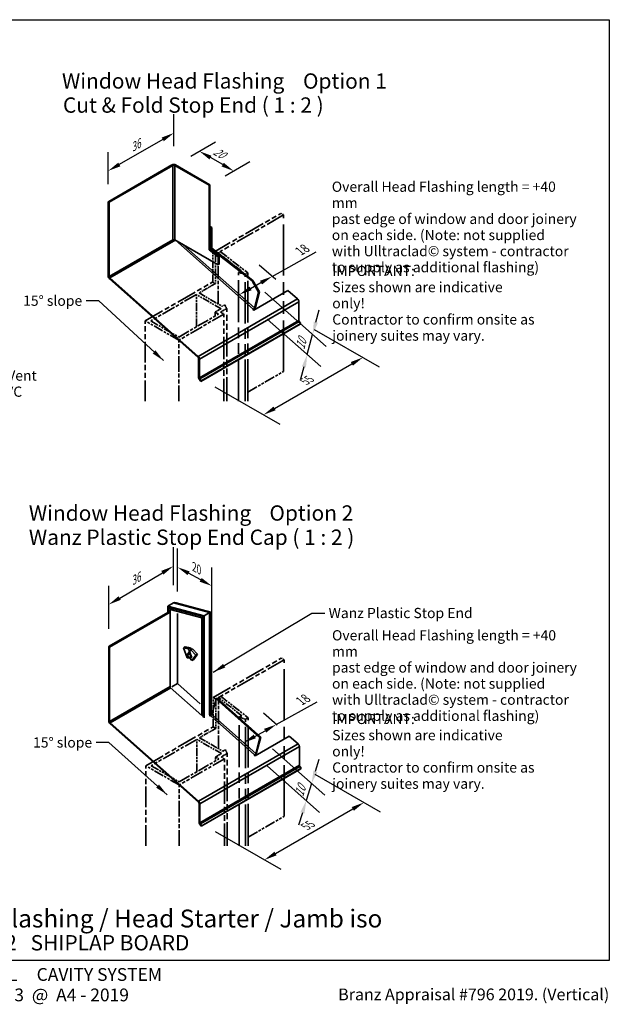
# Model space of a CAD drawing. Units: millimetres. Extents: x 21 to 870, y 21 to 609.
# Drawn here: x 524 to 870, y 31 to 609 of the extents above; entities that cross this region are included whole.
import ezdxf

# ---------------------------------------------------------------- set-up
doc = ezdxf.new("R2010")
doc.units = ezdxf.units.MM
doc.header["$LTSCALE"] = 3
doc.linetypes.add('DOUBLE_DASH_CHAIN', pattern=[1.2403, 0.6614, -0.0827, 0.1654, -0.0827, 0.1654, -0.0827])
for name, color, linetype, lineweight in [('Border (ISO)', 7, 'Continuous', 70), ('Dimension (ISO)', 7, 'Continuous', 25), ('Reference (ISO)', 7, 'DOUBLE_DASH_CHAIN', 35), ('Symbol (ISO)', 7, 'Continuous', 25), ('Title (ISO)', 7, 'Continuous', 50), ('Visible (ISO)', 8, 'Continuous', 35), ('Visible Narrow (ISO)', 7, 'Continuous', 35)]:
    doc.layers.add(name, color=color, linetype=linetype, lineweight=lineweight)
doc.styles.add('Note Text (ISO)', font='arial.ttf')
doc.styles.add('Text Style48', font='arial.ttf')
doc.styles.add('Text Style53', font='arialbd.ttf')
doc.styles.add('Text Style54', font='arialbd.ttf')
doc.styles.add('Text Style56', font='arialbd.ttf')
doc.styles.add('Text Style57', font='arialbd.ttf')
doc.dimstyles.new('Default (ISO)', dxfattribs={"dimscale": 3, "dimtxt": 2, "dimasz": 2.5, "dimexe": 3.175, "dimexo": 3, "dimgap": 0.762, "dimtad": 1, "dimdec": 0, "dimrnd": 1e-08, "dimzin": 0, "dimdsep": 46, "dimtxsty": 'Note Text (ISO)', "dimcen": 0.09, "dimdle": 10, "dimclrd": 256, "dimclre": 256, "dimclrt": 174, "dimazin": 0, "dimtfac": 1.7526, "dimtmove": 0, "dimatfit": 3, "dimfxl": 0, "dimtolj": 1, "dimtzin": 0, "dimlwd": -1, "dimlwe": -1, "dimarcsym": 0})
doc.dimstyles.new('Default - Method 1b (ISO)$7', dxfattribs={"dimscale": 3, "dimtxt": 2, "dimasz": 2.5, "dimexe": 3.175, "dimexo": 0, "dimgap": 0.762, "dimtad": 1, "dimtoh": 1, "dimrnd": 1e-08, "dimtxsty": 'Note Text (ISO)', "dimcen": 0.09, "dimdle": 10, "dimclrd": 8, "dimclre": 256, "dimclrt": 174, "dimazin": 2, "dimtfac": 1.75, "dimtmove": 0, "dimatfit": 3, "dimfxl": 0, "dimtolj": 1, "dimlwd": -1, "dimlwe": -1, "dimarcsym": 0})

# ---------------------------------------------------------------- blocks, each defined once
blk = doc.blocks.new('Title Blocks ULLTRACLAD TITLE BLOCK')
at = {"layer": 'Title (ISO)', "color": 7, "insert": (138.4, 17.51), "char_height": 2.5, "attachment_point": 2, "style": 'Note Text (ISO)'}
blk.add_mtext('\\fArial|b0|i0;\\H2.5000;Rev : 10', dxfattribs=at)
at = {"layer": 'Title (ISO)', "color": 174, "char_height": 2.5, "attachment_point": 1, "style": 'Note Text (ISO)'}
for s, insert in [('\\fArial|b0|i0;\\H2.5000;CAVITY SYSTEM', (174.4, 17.51)), ('\\fArial|b0|i0;\\H2.5000;Scale: 1 : 3  @  A4 - 2019', (155.4, 13.51))]:
    blk.add_mtext(s, dxfattribs=dict(at, insert=insert))
at = {"layer": 'Title (ISO)', "color": 8, "insert": (286.4, 13.51), "char_height": 2.3, "attachment_point": 3, "style": 'Note Text (ISO)'}
blk.add_mtext('\\fArial|b0|i0;\\H2.3000;Branz Appraisal #796 2019. (Vertical)', dxfattribs=at)
at = {"layer": 'Title (ISO)', "color": 174}
for tag, p, height, style in [('DESCRIPTION_001', (155.05, 25.45), 3.5, 'Text Style56'), ('Board_Number_001', (155.07, 21), 3, 'Text Style48')]:
    blk.add_attdef(tag, p, '', height=height, dxfattribs=dict(at, style=style))
at = {"layer": 'Title (ISO)', "color": 1}
for tag, p, height, style in [('<Sheet_Name>_001', (133.57, 21), 4, 'Text Style57'), ('Board_Name_001', (173.22, 20.96), 3, 'Text Style48'), ('Board_Orientation_001', (155.4, 14.97), 2.5, 'Text Style53')]:
    blk.add_attdef(tag, p, '', height=height, dxfattribs=dict(at, style=style))
blk = doc.blocks.new('*D6')
at = {"layer": 'Defpoints', "color": 0}
for p in [(575.99, 520.29), (614.48, 524.39), (575.99, 502.17)]:
    blk.add_point(p, dxfattribs=at)
at = {"layer": 'Dimension (ISO)'}
for p, q in [((614.48, 534.78), (614.48, 553.5)), ((607.98, 538.76), (582.49, 524.04)), ((575.99, 512.56), (575.99, 531.29))]:
    blk.add_line(p, q, dxfattribs=at)
for points in [[(607.36, 539.84), (608.61, 537.67), (614.48, 542.51)], [(581.86, 525.12), (583.11, 522.95), (575.99, 520.29)]]:
    blk.add_solid(points, dxfattribs=at)
at = {"layer": 'Dimension (ISO)', "color": 174, "insert": (587.86, 535.56), "char_height": 6, "attachment_point": 1, "rotation": 30, "style": 'Note Text (ISO)'}
blk.add_mtext('\\A1;{\\Q30.000;\\W0.816;\\H0.816x;36}', dxfattribs=at)
blk = doc.blocks.new('*D7')
at = {"layer": 'Defpoints', "color": 0}
for p in [(614.21, 288.32), (614.21, 266.76), (576.26, 241.16)]:
    blk.add_point(p, dxfattribs=at)
at = {"layer": 'Dimension (ISO)'}
for p, q in [((614.21, 277.23), (614.21, 299.4)), ((582.71, 269.62), (607.76, 284.49)), ((576.26, 251.62), (576.26, 276.87))]:
    blk.add_line(p, q, dxfattribs=at)
for points in [[(607.12, 285.57), (608.4, 283.42), (614.21, 288.32)], [(582.07, 270.7), (583.34, 268.55), (576.26, 265.8)]]:
    blk.add_solid(points, dxfattribs=at)
at = {"layer": 'Dimension (ISO)', "color": 174, "insert": (587.79, 281.12), "char_height": 6, "attachment_point": 1, "rotation": 30.6885, "style": 'Note Text (ISO)'}
blk.add_mtext('\\A1;{\\Q30.688;\\W0.811;\\H0.816x;36}', dxfattribs=at)
blk = doc.blocks.new('*D8')
at = {"layer": 'Defpoints', "color": 0}
for p in [(688.16, 171.49), (726, 149.64), (629.82, 137.8)]:
    blk.add_point(p, dxfattribs=at)
at = {"layer": 'Dimension (ISO)'}
for p, q in [((697.16, 166.29), (735.52, 144.14)), ((674.16, 119.71), (719.5, 145.89)), ((638.82, 132.61), (677.19, 110.46))]:
    blk.add_line(p, q, dxfattribs=at)
for points in [[(718.88, 146.97), (720.13, 144.81), (726, 149.64)], [(673.53, 120.79), (674.78, 118.63), (667.66, 115.96)]]:
    blk.add_solid(points, dxfattribs=at)
at = {"layer": 'Dimension (ISO)', "color": 174, "insert": (690.58, 137.58), "char_height": 6, "attachment_point": 1, "rotation": 30, "style": 'Note Text (ISO)'}
blk.add_mtext('\\A1;{\\Q-30.000;\\W0.816;\\H0.816x;55}', dxfattribs=at)
blk = doc.blocks.new('*D9')
at = {"layer": 'Defpoints', "color": 0}
for p in [(687.89, 432.5), (725.44, 410.82), (629.55, 398.82)]:
    blk.add_point(p, dxfattribs=at)
at = {"layer": 'Dimension (ISO)'}
for p, q in [((696.89, 427.3), (734.97, 405.32)), ((673.6, 380.89), (718.95, 407.07)), ((638.55, 393.62), (676.63, 371.64))]:
    blk.add_line(p, q, dxfattribs=at)
for points in [[(718.32, 408.15), (719.57, 405.99), (725.44, 410.82)], [(672.98, 381.97), (674.23, 379.81), (667.11, 377.14)]]:
    blk.add_solid(points, dxfattribs=at)
at = {"layer": 'Dimension (ISO)', "color": 174, "insert": (690.03, 398.76), "char_height": 6, "attachment_point": 1, "rotation": 30, "style": 'Note Text (ISO)'}
blk.add_mtext('\\A1;{\\Q-30.000;\\W0.816;\\H0.816x;55}', dxfattribs=at)
blk = doc.blocks.new('*D10')
at = {"layer": 'Defpoints', "color": 0}
for p in [(629.49, 531.83), (615.54, 523.78), (635.69, 512.14)]:
    blk.add_point(p, dxfattribs=at)
at = {"layer": 'Dimension (ISO)'}
for p, q in [((624.54, 528.97), (639.01, 537.33)), ((643.15, 523.95), (635.98, 528.08)), ((644.69, 517.34), (659.17, 525.7))]:
    blk.add_line(p, q, dxfattribs=at)
for points in [[(636.61, 529.17), (635.36, 527), (629.49, 531.83)], [(643.77, 525.03), (642.52, 522.87), (649.64, 520.2)]]:
    blk.add_solid(points, dxfattribs=at)
at = {"layer": 'Dimension (ISO)', "color": 174, "insert": (639.48, 534.48), "char_height": 6, "attachment_point": 1, "rotation": 330, "style": 'Note Text (ISO)'}
blk.add_mtext('\\A1;{\\Q30.000;\\W0.816;\\H0.816x;20}', dxfattribs=at)
blk = doc.blocks.new('*D11')
at = {"layer": 'Defpoints', "color": 0}
for p in [(665.02, 187.68), (661.89, 177.64), (692.2, 150.76)]:
    blk.add_point(p, dxfattribs=at)
at = {"layer": 'Dimension (ISO)'}
for p, q in [((672.41, 181.14), (703.15, 153.87)), ((697.58, 167.96), (699.82, 175.12)), ((669.27, 171.1), (700.02, 143.83)), ((695.34, 160.8), (692.2, 150.76)), ((689.96, 143.6), (687.73, 136.44))]:
    blk.add_line(p, q, dxfattribs=at)
for points in [[(696.39, 168.33), (698.77, 167.58), (695.34, 160.8)], [(688.77, 143.97), (691.16, 143.23), (692.2, 150.76)]]:
    blk.add_solid(points, dxfattribs=at)
at = {"layer": 'Dimension (ISO)', "color": 174, "insert": (685.08, 154.38), "char_height": 6, "attachment_point": 1, "rotation": 72.64058, "style": 'Note Text (ISO)'}
blk.add_mtext('\\A1;{\\Q24.206;\\W0.737;\\H0.913x;10}', dxfattribs=at)
blk = doc.blocks.new('*D12')
at = {"layer": 'Defpoints', "color": 0}
for p in [(616.6, 287.76), (616.6, 263.27), (636.82, 201.28)]:
    blk.add_point(p, dxfattribs=at)
at = {"layer": 'Dimension (ISO)'}
for p, q in [((616.6, 273.53), (616.6, 298.62)), ((630.24, 280.3), (623.18, 284.17)), ((636.82, 211.54), (636.82, 287.56))]:
    blk.add_line(p, q, dxfattribs=at)
for points in [[(623.78, 285.26), (622.58, 283.07), (616.6, 287.76)], [(630.84, 281.4), (629.64, 279.2), (636.82, 276.7)]]:
    blk.add_solid(points, dxfattribs=at)
at = {"layer": 'Dimension (ISO)', "color": 174, "insert": (627.54, 290.08), "char_height": 6, "attachment_point": 1, "rotation": 331.31814, "style": 'Note Text (ISO)'}
blk.add_mtext('\\A1;{\\Q-28.682;\\W0.827;\\H0.816x;20}', dxfattribs=at)
blk = doc.blocks.new('*D13')
at = {"layer": 'Defpoints', "color": 0}
for p in [(660.37, 455.69), (661.78, 439.93), (695.89, 424.2)]:
    blk.add_point(p, dxfattribs=at)
at = {"layer": 'Dimension (ISO)'}
for p, q in [((667.9, 449.02), (703.86, 417.14)), ((697.83, 431.45), (699.77, 438.69)), ((669.3, 433.25), (700.71, 405.4)), ((692.74, 412.47), (695.89, 424.2)), ((690.8, 405.22), (688.86, 397.98))]:
    blk.add_line(p, q, dxfattribs=at)
for points in [[(696.62, 431.77), (699.04, 431.12), (695.89, 424.2)], [(689.6, 405.55), (692.01, 404.9), (692.74, 412.47)]]:
    blk.add_solid(points, dxfattribs=at)
at = {"layer": 'Dimension (ISO)', "color": 174, "insert": (685.68, 416.55), "char_height": 6, "attachment_point": 1, "rotation": 75, "style": 'Note Text (ISO)'}
blk.add_mtext('\\A1;{\\Q26.565;\\W0.707;\\H0.913x;10}', dxfattribs=at)
blk = doc.blocks.new('*D14')
at = {"layer": 'Defpoints', "color": 0}
for p in [(654.6, 185.51), (682.25, 188.65), (655.44, 184.77)]:
    blk.add_point(p, dxfattribs=at)
at = {"layer": 'Dimension (ISO)'}
for p, q in [((674.62, 195.42), (698.52, 208.67)), ((675.11, 194.98), (667.07, 202.12)), ((662, 188.41), (668.06, 191.78))]:
    blk.add_line(p, q, dxfattribs=at)
for points in [[(667.46, 192.87), (668.67, 190.68), (674.62, 195.42)], [(661.39, 189.5), (662.6, 187.32), (655.44, 184.77)]]:
    blk.add_solid(points, dxfattribs=at)
at = {"layer": 'Dimension (ISO)', "color": 174, "insert": (686.93, 211.26), "char_height": 6, "attachment_point": 1, "rotation": 29.02063, "style": 'Note Text (ISO)'}
blk.add_mtext('\\A1;{\\Q-19.414;\\W0.803;\\H0.913x;18}', dxfattribs=at)
blk = doc.blocks.new('*D15')
at = {"layer": 'Defpoints', "color": 0}
for p in [(653, 447.71), (653, 447.71), (681.47, 450.12)]:
    blk.add_point(p, dxfattribs=at)
at = {"layer": 'Dimension (ISO)'}
for p, q in [((672.19, 458.35), (698.07, 472.71)), ((674.33, 456.45), (664.63, 465.05)), ((659.56, 451.35), (665.63, 454.71))]:
    blk.add_line(p, q, dxfattribs=at)
for points in [[(665.02, 455.81), (666.24, 453.62), (672.19, 458.35)], [(658.96, 452.44), (660.17, 450.25), (653, 447.71)]]:
    blk.add_solid(points, dxfattribs=at)
at = {"layer": 'Dimension (ISO)', "color": 174, "insert": (686.48, 475.29), "char_height": 6, "attachment_point": 1, "rotation": 29.02063, "style": 'Note Text (ISO)'}
blk.add_mtext('\\A1;{\\Q-19.414;\\W0.803;\\H0.913x;18}', dxfattribs=at)
blk = doc.blocks.new('Borders UC Border')
at = {"layer": 'Border (ISO)', "lineweight": 25}
for p, q in [((7, 203), (290, 203)), ((290, 203), (290, 19)), ((290, 19), (159, 19))]:
    blk.add_line(p, q, dxfattribs=at)

msp = doc.modelspace()

# ---------------------------------------------------------------- linework, layer by layer
at = {"layer": 'Reference (ISO)', "color": 9, "ltscale": 5.986453}
for p, q in [((637.28, 472.24), (677.29, 495.33)), ((637.54, 211.22), (677.55, 234.32))]:
    msp.add_line(p, q, dxfattribs=at)
at = {"layer": 'Reference (ISO)', "color": 9, "ltscale": 5.554817}
for p, q in [((678.88, 494.42), (641.76, 472.98)), ((679.14, 233.4), (642.02, 211.97))]:
    msp.add_line(p, q, dxfattribs=at)
at = {"layer": 'Reference (ISO)', "color": 9, "ltscale": 0.237968}
for p, q in [((677.29, 495.33), (678.88, 494.42)), ((638.87, 471.32), (637.28, 472.24)), ((638.87, 454.17), (637.28, 455.09)), ((677.55, 234.32), (679.14, 233.4)), ((639.14, 210.3), (637.54, 211.22)), ((639.14, 193.16), (637.54, 194.08))]:
    msp.add_line(p, q, dxfattribs=at)
at = {"layer": 'Reference (ISO)', "color": 9, "ltscale": 15.117311}
for p, q in [((678.88, 402.56), (678.88, 494.42)), ((679.14, 141.55), (679.14, 233.4))]:
    msp.add_line(p, q, dxfattribs=at)
at = {"layer": 'Reference (ISO)', "color": 9, "ltscale": 2.221867}
for p, q in [((637.28, 455.09), (637.28, 472.24)), ((638.87, 471.32), (638.87, 454.17)), ((637.54, 194.08), (637.54, 211.22)), ((639.14, 210.3), (639.14, 193.16))]:
    msp.add_line(p, q, dxfattribs=at)
at = {"layer": 'Reference (ISO)', "color": 9, "ltscale": 0.233145}
for p, q in [((640.43, 472.22), (638.87, 471.32)), ((652.49, 460.68), (654.05, 461.58)), ((642.91, 440.78), (644.47, 441.68)), ((640.69, 211.2), (639.14, 210.3)), ((652.75, 199.67), (654.31, 200.57)), ((643.18, 179.76), (644.74, 180.66))]:
    msp.add_line(p, q, dxfattribs=at)
at = {"layer": 'Reference (ISO)', "color": 9, "ltscale": 0.19829}
for p, q in [((640.43, 472.22), (641.76, 472.98)), ((640.69, 211.2), (642.02, 211.97))]:
    msp.add_line(p, q, dxfattribs=at)
at = {"layer": 'Reference (ISO)', "color": 9, "ltscale": 2.069173}
for p, q in [((654.05, 461.58), (640.43, 472.22)), ((654.31, 200.57), (640.69, 211.2))]:
    msp.add_line(p, q, dxfattribs=at)
at = {"layer": 'Reference (ISO)', "color": 9, "ltscale": 3.888342}
for p, q in [((640.43, 442.21), (640.43, 472.22)), ((640.69, 181.2), (640.69, 211.2))]:
    msp.add_line(p, q, dxfattribs=at)
at = {"layer": 'Reference (ISO)', "color": 9, "ltscale": 2.439841}
for p, q in [((641.76, 472.98), (657.81, 460.44)), ((642.02, 211.97), (658.08, 199.43))]:
    msp.add_line(p, q, dxfattribs=at)
at = {"layer": 'Reference (ISO)', "color": 9, "ltscale": 0.426295}
for p, q in [((656.34, 459.59), (652.49, 460.68)), ((656.6, 198.58), (652.75, 199.67))]:
    msp.add_line(p, q, dxfattribs=at)
at = {"layer": 'Reference (ISO)', "color": 9, "ltscale": 12.41721}
for p, q in [((652.49, 385.23), (652.49, 460.68)), ((652.75, 124.22), (652.75, 199.67))]:
    msp.add_line(p, q, dxfattribs=at)
at = {"layer": 'Reference (ISO)', "color": 9, "ltscale": 0.220781}
for p, q in [((657.81, 460.44), (656.34, 459.59)), ((658.08, 199.43), (656.6, 198.58))]:
    msp.add_line(p, q, dxfattribs=at)
at = {"layer": 'Reference (ISO)', "color": 9, "ltscale": 12.237495}
for p, q in [((656.34, 385.23), (656.34, 459.59)), ((656.6, 124.22), (656.6, 198.58))]:
    msp.add_line(p, q, dxfattribs=at)
at = {"layer": 'Reference (ISO)', "color": 9, "ltscale": 12.377754}
for p, q in [((657.81, 385.23), (657.81, 460.44)), ((658.08, 124.22), (658.08, 199.43))]:
    msp.add_line(p, q, dxfattribs=at)
at = {"layer": 'Reference (ISO)', "color": 9, "ltscale": 5.916741}
for p, q in [((597.74, 432.26), (637.28, 455.09)), ((598, 171.25), (637.54, 194.08))]:
    msp.add_line(p, q, dxfattribs=at)
at = {"layer": 'Reference (ISO)', "color": 9, "ltscale": 1.43313}
for p, q in [((638.87, 454.17), (629.29, 448.64)), ((639.14, 193.16), (629.56, 187.63))]:
    msp.add_line(p, q, dxfattribs=at)
at = {"layer": 'Reference (ISO)', "color": 9, "ltscale": 4.007376}
for p, q in [((627.7, 447.72), (600.92, 432.26)), ((627.97, 186.71), (601.18, 171.25))]:
    msp.add_line(p, q, dxfattribs=at)
at = {"layer": 'Reference (ISO)', "color": 9, "ltscale": 2.459935}
for p, q in [((627.7, 428.74), (627.7, 447.72)), ((600.92, 432.26), (617.36, 422.77)), ((627.97, 167.73), (627.97, 186.71)), ((601.18, 171.25), (617.63, 161.75))]:
    msp.add_line(p, q, dxfattribs=at)
at = {"layer": 'Reference (ISO)', "color": 9, "ltscale": 2.164705}
for p, q in [((642.17, 439.37), (627.7, 447.72)), ((642.43, 178.36), (627.97, 186.71))]:
    msp.add_line(p, q, dxfattribs=at)
at = {"layer": 'Reference (ISO)', "color": 9, "ltscale": 2.037736}
for p, q in [((629.29, 448.64), (642.91, 440.78)), ((629.56, 187.63), (643.18, 179.76))]:
    msp.add_line(p, q, dxfattribs=at)
at = {"layer": 'Reference (ISO)', "color": 9, "ltscale": 0.515714}
for p, q in [((638.72, 437.38), (642.17, 439.37)), ((638.99, 176.37), (642.43, 178.36))]:
    msp.add_line(p, q, dxfattribs=at)
at = {"layer": 'Reference (ISO)', "color": 9, "ltscale": 0.538205}
for p, q in [((645.5, 439.46), (641.9, 437.38)), ((645.77, 178.44), (642.17, 176.37))]:
    msp.add_line(p, q, dxfattribs=at)
at = {"layer": 'Reference (ISO)', "color": 9, "ltscale": 0.421409}
for p, q in [((644.47, 441.68), (645.5, 439.46)), ((644.74, 180.66), (645.77, 178.44))]:
    msp.add_line(p, q, dxfattribs=at)
at = {"layer": 'Reference (ISO)', "color": 9, "ltscale": 7.0267}
for p, q in [((645.5, 385.23), (645.5, 439.46)), ((645.77, 124.22), (645.77, 178.44))]:
    msp.add_line(p, q, dxfattribs=at)
at = {"layer": 'Reference (ISO)', "color": 9, "ltscale": 3.967698}
for p, q in [((643.88, 436.24), (617.36, 420.93)), ((644.14, 175.23), (617.63, 159.92))]:
    msp.add_line(p, q, dxfattribs=at)
at = {"layer": 'Reference (ISO)', "color": 9, "ltscale": 3.491562}
for p, q in [((617.36, 422.77), (640.69, 436.24)), ((617.63, 161.75), (640.96, 175.23))]:
    msp.add_line(p, q, dxfattribs=at)
at = {"layer": 'Reference (ISO)', "color": 9, "ltscale": 0.29513}
for p, q in [((638.72, 435.1), (638.72, 437.38)), ((640.69, 436.24), (638.72, 437.38)), ((641.9, 437.38), (643.88, 436.24)), ((638.99, 174.09), (638.99, 176.37)), ((640.96, 175.23), (638.99, 176.37)), ((642.17, 176.37), (644.14, 175.23))]:
    msp.add_line(p, q, dxfattribs=at)
at = {"layer": 'Reference (ISO)', "color": 9, "ltscale": 6.609933}
for p, q in [((643.88, 385.23), (643.88, 436.24)), ((644.14, 124.22), (644.14, 175.23))]:
    msp.add_line(p, q, dxfattribs=at)
at = {"layer": 'Reference (ISO)', "color": 9, "ltscale": 6.09412}
for p, q in [((597.74, 385.23), (597.74, 432.26)), ((598, 124.22), (598, 171.25))]:
    msp.add_line(p, q, dxfattribs=at)
at = {"layer": 'Reference (ISO)', "color": 9, "ltscale": 2.93607}
for p, q in [((617.36, 420.93), (597.74, 432.26)), ((617.63, 159.92), (598, 171.25))]:
    msp.add_line(p, q, dxfattribs=at)
at = {"layer": 'Reference (ISO)', "color": 9, "ltscale": 4.626035}
for p, q in [((617.36, 385.23), (617.36, 420.93)), ((617.63, 124.22), (617.63, 159.92))]:
    msp.add_line(p, q, dxfattribs=at)
at = {"layer": 'Reference (ISO)', "color": 9, "ltscale": 3.151944}
for p, q in [((657.81, 390.4), (678.88, 402.56)), ((658.08, 129.38), (679.14, 141.55))]:
    msp.add_line(p, q, dxfattribs=at)
at = {"layer": 'Visible (ISO)', "color": 9}
for p, q in [((613.41, 523.78), (576.29, 502.34)), ((576.52, 501.86), (613.95, 523.47)), ((635.16, 511.84), (615.01, 523.47)), ((635.69, 512.14), (615.54, 523.78)), ((576.24, 502.31), (575.99, 502.17)), ((575.99, 502.17), (575.99, 458.55)), ((576.34, 502.31), (576.24, 502.31)), ((576.29, 502.34), (576.34, 502.31)), ((576.29, 502.31), (576.29, 502.34)), ((576.52, 458.24), (576.52, 501.86)), ((640.46, 469.8), (635.16, 473.95)), ((635.69, 474.25), (640.99, 470.11)), ((660.37, 455.69), (636.22, 474.56)), ((636.75, 474.86), (660.9, 456)), ((576.78, 456.91), (628.63, 410.93)), ((628.77, 411.44), (576.91, 457.43)), ((688.65, 430.38), (630.31, 396.7)), ((688.95, 430.71), (630.62, 397.03)), ((629.02, 410.11), (629.02, 399.12)), ((629.55, 398.82), (629.55, 409.81)), ((629.48, 397.86), (630.31, 396.7)), ((630.62, 397.03), (629.78, 398.19)), ((630.31, 396.7), (630.62, 397.03)), ((612.35, 262), (576.56, 241.33)), ((576.79, 240.85), (612.35, 261.39)), ((576.5, 241.3), (576.26, 241.16)), ((576.26, 241.16), (576.79, 240.85)), ((576.26, 241.16), (576.26, 197.54)), ((576.61, 241.3), (576.5, 241.3)), ((576.56, 241.33), (576.61, 241.3)), ((576.56, 241.3), (576.56, 241.33)), ((576.79, 197.23), (576.79, 240.85)), ((636.82, 201.28), (639.29, 210.5)), ((639.82, 210.81), (639.29, 210.5)), ((639.29, 210.5), (665.02, 187.68)), ((639.82, 210.81), (665.55, 187.99)), ((577.04, 195.9), (628.9, 149.92)), ((629.03, 150.43), (577.18, 196.41)), ((688.91, 169.37), (630.58, 135.69)), ((689.22, 169.7), (630.88, 136.02)), ((629.29, 149.1), (629.29, 138.11)), ((629.82, 137.8), (629.82, 148.79)), ((629.74, 136.85), (630.58, 135.69)), ((630.88, 136.02), (630.05, 137.17)), ((630.58, 135.69), (630.88, 136.02))]:
    msp.add_line(p, q, dxfattribs=at)
at = {"layer": 'Visible (ISO)'}
for p, q in [((635.16, 511.84), (635.69, 512.14)), ((635.16, 473.95), (635.16, 511.84)), ((635.69, 512.14), (635.69, 474.25)), ((575.99, 502.17), (576.52, 501.86)), ((635.69, 487.93), (636.75, 486.99)), ((635.69, 487.15), (636.22, 486.68)), ((636.22, 486.68), (636.75, 486.99)), ((636.22, 474.56), (636.22, 486.68)), ((636.75, 486.99), (636.75, 474.86)), ((615.38, 479.63), (614.34, 479.03)), ((640.46, 465.15), (615.01, 479.85)), ((635.69, 474.25), (635.16, 473.95)), ((636.75, 474.86), (636.22, 474.56)), ((640.99, 470.11), (640.46, 469.8)), ((640.46, 465.15), (640.46, 469.8)), ((640.99, 465.46), (640.99, 470.11)), ((640.46, 465.15), (640.99, 465.46)), ((660.9, 456), (660.37, 455.69)), ((664.22, 449.04), (660.37, 455.69)), ((660.9, 456), (664.75, 449.34)), ((681.47, 450.12), (661.36, 438.5)), ((664.22, 449.04), (661.78, 439.93)), ((662.31, 440.24), (664.75, 449.34)), ((664.75, 449.34), (664.22, 449.04)), ((681.47, 450.12), (687.11, 445.12)), ((660.84, 438.96), (661.11, 439.11)), ((687.89, 443.49), (687.89, 432.5)), ((661.36, 438.5), (660.84, 438.96)), ((688.12, 431.87), (688.95, 430.71)), ((688.65, 430.38), (688.95, 430.71)), ((614.21, 266.76), (611.03, 264.93)), ((615.82, 266.9), (636.26, 261.42)), ((611.03, 264.93), (611.03, 261.23)), ((632.24, 259.24), (611.03, 264.93)), ((611.56, 264.15), (631.71, 258.75)), ((611.56, 261.54), (611.56, 264.15)), ((612.35, 262.99), (613.48, 263.63)), ((630.92, 258.01), (612.35, 262.99)), ((612.35, 262.99), (612.35, 217.22)), ((616.6, 219.39), (616.6, 260.58)), ((635.42, 261.08), (632.24, 259.24)), ((636.3, 261.37), (636.3, 202)), ((630.92, 258.01), (631.71, 258.47)), ((630.92, 200.76), (630.92, 258.01)), ((631.71, 258.75), (631.71, 199.74)), ((632.24, 199.27), (632.24, 259.24)), ((621.17, 240.96), (620.11, 240.35)), ((623.14, 239.87), (620.11, 240.35)), ((620.11, 240.35), (622.38, 234.5)), ((621.17, 240.96), (624.2, 240.48)), ((622.38, 236.33), (623.76, 238.29)), ((623.44, 236.95), (622.38, 236.33)), ((624.2, 240.48), (623.14, 239.87)), ((623.76, 238.29), (623.14, 239.87)), ((623.98, 237.72), (623.44, 236.95)), ((623.44, 236.95), (624.82, 235.23)), ((624.37, 239.16), (623.76, 238.29)), ((623.76, 238.29), (625.13, 234.74)), ((624.2, 240.48), (624.65, 239.33)), ((625.43, 239.78), (624.37, 239.16)), ((627.4, 236.14), (624.37, 239.16)), ((625.43, 239.78), (628.47, 236.75)), ((623.76, 234.62), (622.38, 236.33)), ((622.38, 234.5), (623.76, 234.62)), ((624.82, 235.23), (623.76, 234.62)), ((625.13, 234.74), (623.76, 234.62)), ((623.76, 234.62), (625.13, 232.9)), ((624.82, 235.23), (624.94, 235.24)), ((625.13, 232.9), (627.4, 236.14)), ((626.19, 233.52), (625.13, 232.9)), ((628.47, 236.75), (626.19, 233.52)), ((628.47, 236.75), (627.4, 236.14)), ((612.35, 217.22), (630.92, 200.76)), ((613.41, 217.55), (616.6, 219.39)), ((629.85, 207.63), (616.6, 219.39)), ((630.92, 200.76), (631.71, 201.22)), ((635.38, 200.76), (635.64, 200.92)), ((635.89, 200.31), (635.38, 200.76)), ((635.64, 200.92), (635.42, 201.11)), ((635.64, 200.92), (635.56, 200.6)), ((636.15, 200.46), (635.89, 200.31)), ((682.25, 188.65), (662.13, 177.04)), ((665.02, 187.68), (662.55, 178.46)), ((663.08, 178.77), (665.55, 187.99)), ((665.55, 187.99), (665.02, 187.68)), ((682.25, 188.65), (687.37, 184.11)), ((688.16, 182.47), (688.16, 171.49)), ((661.62, 177.49), (661.89, 177.64)), ((662.13, 177.04), (661.62, 177.49)), ((688.38, 170.85), (689.22, 169.7)), ((688.91, 169.37), (689.22, 169.7))]:
    msp.add_line(p, q, dxfattribs=at)
at = {"layer": 'Visible (ISO)', "color": 9}
for centre, major_axis, start_param, end_param in [((614.48, 523.16), (-1.5, 0), 3.926991, 5.497787), ((614.48, 523.16), (-0.75, 0), 3.926991, 5.497787), ((577.05, 457.94), (0.75, -1.3), 3.926991, 5.235988), ((577.05, 457.94), (-0.375, 0.65), 0.785398, 2.094395), ((628.49, 410.42), (0.375, -0.65), 0.785398, 2.094395), ((628.49, 410.42), (-0.75, 1.3), 3.926991, 5.235988), ((630.09, 398.51), (0.75, -1.3), 3.926991, 4.886922), ((630.09, 398.51), (-0.375, 0.65), 0.785398, 1.745329), ((577.32, 196.92), (0.75, -1.3), 3.926991, 5.235988), ((577.32, 196.92), (-0.375, 0.65), 0.785398, 2.094395), ((628.76, 149.41), (-0.75, 1.3), 3.926991, 5.235988), ((628.76, 149.41), (0.375, -0.65), 0.785398, 2.094395), ((630.35, 137.5), (0.75, -1.3), 3.926991, 4.886922), ((630.35, 137.5), (-0.375, 0.65), 0.785398, 1.745329)]:
    msp.add_ellipse(centre, major_axis=major_axis, ratio=0.57735, start_param=start_param, end_param=end_param, dxfattribs=at)
at = {"layer": 'Visible (ISO)'}
for centre, major_axis, ratio, start_param, end_param in [((614.48, 479.54), (-0.75, 0), 0.57735, 3.926991, 5.497787), ((614.48, 479.54), (-0.375, 0.65), 0.57735, 0.785398, 2.094395), ((686.83, 444.1), (0.75, -1.3), 0.57735, 0.785398, 2.094395), ((661.25, 439.62), (-0.498, -0.561), 0.408248, 0.886077, 2.456873), ((661.25, 439.62), (1, 1.12), 0.408248, 4.177347, 5.598466), ((688.42, 432.19), (0.375, -0.65), 0.57735, 3.926991, 4.886922), ((616.33, 263.66), (2.29, -2.99), 0.646887, 2.441154, 3.056633), ((633.3, 259.11), (-2.99, -2.29), 0.110988, 3.056633, 3.842032), ((633.3, 204.26), (-2.01, 4.47), 0.497511, 3.457531, 3.97733), ((636.29, 200.97), (0.498, 0.561), 0.408248, 4.02767, 5.598466), ((687.1, 183.09), (0.75, -1.3), 0.57735, 0.785398, 2.094395), ((662.02, 178.16), (-0.498, -0.561), 0.408248, 0.886077, 2.456873), ((662.02, 178.16), (1, 1.12), 0.408248, 4.177347, 5.598466), ((688.69, 171.18), (0.375, -0.65), 0.57735, 3.926991, 4.886922)]:
    msp.add_ellipse(centre, major_axis=major_axis, ratio=ratio, start_param=start_param, end_param=end_param, dxfattribs=at)
at = {"layer": 'Visible Narrow (ISO)', "color": 9}
for p, q in [((613.95, 523.47), (613.41, 523.78)), ((613.95, 479.85), (613.95, 523.47)), ((615.54, 523.78), (615.01, 523.47)), ((615.01, 523.47), (615.01, 479.85)), ((613.95, 479.85), (576.52, 458.24)), ((661.11, 439.11), (615.47, 479.58)), ((614.34, 479.03), (576.91, 457.43)), ((620.02, 476.95), (661.78, 439.93)), ((576.52, 458.24), (575.99, 458.55)), ((576.91, 457.43), (576.78, 456.91)), ((687.11, 445.12), (628.77, 411.44)), ((687.89, 443.49), (629.55, 409.81)), ((687.89, 432.5), (629.55, 398.82)), ((688.12, 431.87), (629.78, 398.19)), ((628.77, 411.44), (628.63, 410.93)), ((629.55, 409.81), (629.02, 410.11)), ((629.55, 398.82), (629.02, 399.12)), ((629.78, 398.19), (629.48, 397.86)), ((612.35, 217.77), (576.79, 197.23)), ((612.7, 216.92), (577.18, 196.41)), ((576.79, 197.23), (576.26, 197.54)), ((661.89, 177.64), (636.15, 200.46)), ((636.82, 201.28), (662.55, 178.46)), ((577.18, 196.41), (577.04, 195.9)), ((687.37, 184.11), (629.03, 150.43)), ((688.16, 182.47), (629.82, 148.79)), ((688.16, 171.49), (629.82, 137.8)), ((688.38, 170.85), (630.05, 137.17)), ((629.03, 150.43), (628.9, 149.92)), ((629.82, 148.79), (629.29, 149.1)), ((629.82, 137.8), (629.29, 138.11)), ((630.05, 137.17), (629.74, 136.85))]:
    msp.add_line(p, q, dxfattribs=at)
at = {"layer": 'Visible Narrow (ISO)'}
for p, q in [((661.11, 439.11), (661.02, 438.8)), ((661.78, 439.93), (662.31, 440.24)), ((614.21, 266.76), (635.42, 261.08)), ((635.42, 261.08), (635.42, 201.11)), ((661.8, 177.33), (661.89, 177.64)), ((662.55, 178.46), (663.08, 178.77))]:
    msp.add_line(p, q, dxfattribs=at)

# ---------------------------------------------------------------- block references
at = {"xscale": 3, "yscale": 3, "zscale": 3}
msp.add_blockref('Borders UC Border', (0, 0), dxfattribs=at)
msp.add_blockref('Title Blocks ULLTRACLAD TITLE BLOCK', (10.79, -0.04), dxfattribs=at).add_auto_attribs({'<Sheet_Name>_001': 'V12', 'DESCRIPTION_001': 'Head flashing / Head Starter / Jamb iso', 'Board_Number_001': 'UA 7922', 'Board_Name_001': 'SHIPLAP BOARD', 'Board_Orientation_001': 'VERTICAL'})

# ---------------------------------------------------------------- texts
at = {"layer": 'Symbol (ISO)', "color": 174, "char_height": 9, "attachment_point": 7, "style": 'Text Style54'}
for s, insert in [('Window Head Flashing ', (548.83, 565.76)), ('Cut & Fold Stop End ( 1 : 2 )', (549.41, 551.59)), ('Window Head Flashing ', (529.4, 312.16)), ('Wanz Plastic Stop End Cap ( 1 : 2 )', (529.4, 298))]:
    msp.add_mtext(s, dxfattribs=dict(at, insert=insert))
at = {"layer": 'Symbol (ISO)', "color": 1, "char_height": 9, "width": 50.9886, "attachment_point": 1, "style": 'Note Text (ISO)'}
for s, insert in [('{\\fArial|b1|i0;\\H9.0000;Option 1}', (690.27, 577.51)), ('{\\fArial|b1|i0;\\H9.0000;Option 2}', (670.56, 324.02))]:
    msp.add_mtext(s, dxfattribs=dict(at, insert=insert))
at = {"layer": 'Symbol (ISO)', "color": 174, "char_height": 6, "attachment_point": 1, "style": 'Note Text (ISO)'}
for s, insert, width, line_spacing_factor in [('{\\fArial|b0|i0;Overall Head Flashing length = +40 mm\\P\\fArial|b0|i0;past edge of window and door joinery\\P\\fArial|b0|i0;on each side. (Note: not supplied\\P\\fArial|b0|i0;with Ulltraclad© system - contractor\\P\\fArial|b0|i0;to supply as additional flashing)}', (707.17, 513.99), 148.1296, 0.944221), ('{\\fArial|b0|i0;Ulltraclad© Cavity Vent Strip \\P\\fArial|b0|i0;Alternatively use PVC \\P}', (444.97, 403.17), 108.1829, 0.472111), ('{\\fArial|b0|i0;Overall Head Flashing length = +40 mm\\P\\fArial|b0|i0;past edge of window and door joinery\\P\\fArial|b0|i0;on each side. (Note: not supplied\\P\\fArial|b0|i0;with Ulltraclad© system - contractor\\P\\fArial|b0|i0;to supply as additional flashing)}', (707.3, 250.76), 148.1296, 0.944221)]:
    msp.add_mtext(s, dxfattribs=dict(at, insert=insert, width=width, line_spacing_factor=line_spacing_factor))
at = {"layer": 'Symbol (ISO)', "color": 1, "char_height": 6, "width": 120.1029, "attachment_point": 1, "line_spacing_factor": 0.948985, "style": 'Note Text (ISO)'}
for insert in [(707.44, 464.59), (707.4, 201.67)]:
    msp.add_mtext('{\\fTimes New Roman|b0|i0;\\H6.0000;IMPORTANT: \\P\\fTimes New Roman|b0|i0;\\H6.0000;Sizes shown are indicative only! \\P\\fTimes New Roman|b0|i0;\\H6.0000;Contractor to confirm onsite as \\P\\fTimes New Roman|b0|i0;\\H6.0000;joinery suites may vary. }', dxfattribs=dict(at, insert=insert))
at = {"layer": 'Symbol (ISO)', "color": 174, "char_height": 6, "style": 'Note Text (ISO)'}
for s, insert, width, attachment_point in [('{\\fArial|b0|i0;15° slope}', (560.72, 447.1), 35.0351, 3), ('{\\fArial|b0|i0;Wanz Plastic Stop End}', (705.3, 263.84), 85.253, 1), ('{\\fArial|b0|i0;15° slope}', (566.55, 187.89), 35.0351, 3)]:
    msp.add_mtext(s, dxfattribs=dict(at, insert=insert, width=width, attachment_point=attachment_point))

# ---------------------------------------------------------------- dimensions: what is measured, and where the dimension line sits
at = {"layer": 'Dimension (ISO)'}
for base, p1, p2, angle, text, override, picture, middle in [((575.99, 520.29), (614.48, 524.39), (575.99, 502.17), 30, '{\\Q30.000;\\W0.816;\\H0.816x;<>}', {"dimgap": 0.762, "dimdec": 0, "dimlfac": 0.816497, "dimtol": 0, "dimlim": 0, "dimtp": 0, "dimtm": 0, "dimtdec": 2, "dimtofl": 0, "dimatfit": 1}, '*D6', (595.23, 531.4)), ((629.49, 531.83), (635.69, 512.14), (615.54, 523.78), 330, '{\\Q30.000;\\W0.816;\\H0.816x;20}', {"dimgap": 0.762, "dimdec": 0, "dimlfac": 0.333333, "dimtol": 0, "dimlim": 0, "dimtp": 0, "dimtm": 0, "dimtdec": 2, "dimtofl": 0, "dimatfit": 1}, '*D10', (639.56, 526.02)), ((653, 447.71), (681.47, 450.12), (653, 447.71), 29.02063, '{\\Q-19.414;\\W0.803;\\H0.913x;<>}', {"dimgap": 0.762, "dimdec": 0, "dimlfac": 0.699207, "dimse2": 1, "dimtol": 0, "dimlim": 0, "dimtp": 0, "dimtm": 0, "dimtdec": 2, "dimtofl": 0, "dimatfit": 2}, '*D15', (693.19, 470)), ((695.89, 424.2), (661.78, 439.93), (660.37, 455.69), 255, '{\\Q26.565;\\W0.707;\\H0.913x;10}', {"dimgap": 0.762, "dimdec": 0, "dimlfac": 0.333333, "dimtol": 0, "dimlim": 0, "dimtp": 0, "dimtm": 0, "dimtdec": 2, "dimtofl": 1, "dimatfit": 1}, '*D13', (694.32, 418.33)), ((725.44, 410.82), (629.55, 398.82), (687.89, 432.5), 210, '{\\Q-30.000;\\W0.816;\\H0.816x;<>}', {"dimgap": 0.762, "dimdec": 0, "dimlfac": 0.816497, "dimtol": 0, "dimlim": 0, "dimtp": 0, "dimtm": 0, "dimtdec": 2, "dimtofl": 0, "dimatfit": 1}, '*D9', (696.27, 393.98)), ((614.21, 288.32), (576.26, 241.16), (614.21, 266.76), 210.6885, '{\\Q30.688;\\W0.811;\\H0.816x;<>}', {"dimgap": 0.762, "dimdec": 0, "dimlfac": 0.793905, "dimtol": 0, "dimlim": 0, "dimtp": 0, "dimtm": 0, "dimtdec": 2, "dimtofl": 0, "dimatfit": 1}, '*D7', (595.23, 277.06)), ((616.6, 287.76), (636.82, 201.28), (616.6, 263.27), 331.31814, '{\\Q-28.682;\\W0.827;\\H0.816x;20}', {"dimgap": 0.762, "dimdec": 0, "dimlfac": 0.333333, "dimtol": 0, "dimlim": 0, "dimtp": 0, "dimtm": 0, "dimtdec": 2, "dimtofl": 0, "dimatfit": 1}, '*D12', (626.71, 282.23)), ((655.44, 184.77), (682.25, 188.65), (654.6, 185.51), 29.02063, '{\\Q-19.414;\\W0.803;\\H0.913x;<>}', {"dimgap": 0.762, "dimdec": 0, "dimlfac": 0.709113, "dimse2": 1, "dimtol": 0, "dimlim": 0, "dimtp": 0, "dimtm": 0, "dimtdec": 2, "dimtofl": 0, "dimatfit": 2}, '*D14', (693.64, 205.97)), ((692.2, 150.76), (665.02, 187.68), (661.89, 177.64), 72.64058, '{\\Q24.206;\\W0.737;\\H0.913x;<>}', {"dimgap": 0.762, "dimdec": 0, "dimlfac": 0.904446, "dimtol": 0, "dimlim": 0, "dimtp": 0, "dimtm": 0, "dimtdec": 2, "dimtofl": 1, "dimatfit": 1}, '*D11', (693.77, 155.78)), ((726, 149.64), (629.82, 137.8), (688.16, 171.49), 210, '{\\Q-30.000;\\W0.816;\\H0.816x;<>}', {"dimgap": 0.762, "dimdec": 0, "dimlfac": 0.816497, "dimtol": 0, "dimlim": 0, "dimtp": 0, "dimtm": 0, "dimtdec": 2, "dimtofl": 0, "dimatfit": 1}, '*D8', (696.83, 132.8))]:
    dim = msp.add_linear_dim(base=base, p1=p1, p2=p2, angle=angle, text=text, dimstyle='Default (ISO)', override=override, dxfattribs=at)
    dim.commit()
    dim.dimension.update_dxf_attribs({"geometry": picture, "text_midpoint": middle, "dimtype": 160})

# ---------------------------------------------------------------- leaders
at = {"layer": 'Symbol (ISO)', "color": 8, "annotation_type": 0, "has_hookline": 1}
for points, hookline_direction, text_width in [([(608.41, 408.96), (570.51, 444.1), (563.01, 444.1)], 1, 33.78), ([(277.13, 338.66), (435.19, 400.17), (442.69, 400.17)], 0, 104.87), ([(637.58, 226.07), (695.51, 260.84), (703.01, 260.84)], 0, 84.55), ([(610.54, 154.24), (576.33, 184.89), (568.83, 184.89)], 1, 33.78)]:
    msp.add_leader(points, dimstyle='Default - Method 1b (ISO)$7', override={"dimtad": 0}, dxfattribs=dict(at, hookline_direction=hookline_direction, text_width=text_width))

doc.saveas('drawing.dxf')
